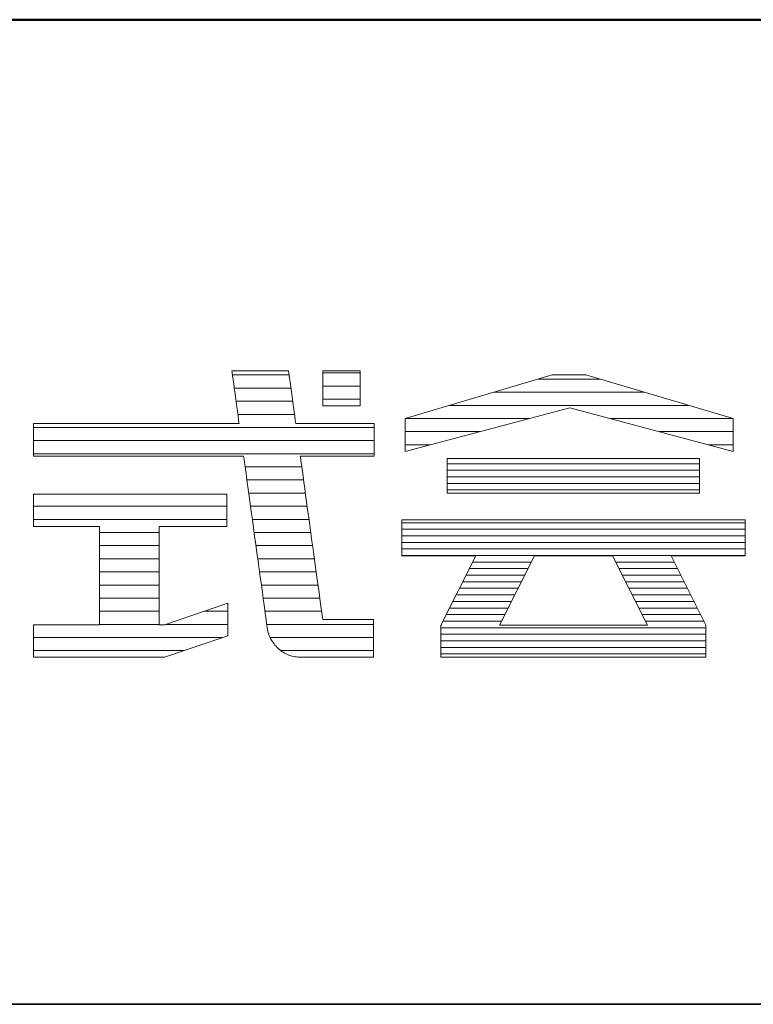
# Model space of a CAD drawing. Units: millimetres. Extents: x -800 to 838, y -554 to 554.
# Drawn here: x 698 to 742, y 494 to 554 of the extents above; entities that cross this region are included whole.
import ezdxf

# ---------------------------------------------------------------- set-up
doc = ezdxf.new("R2010")
doc.units = ezdxf.units.MM
doc.header["$LTSCALE"] = 5
doc.layers.add('7ユーザー', color=7, linetype='Continuous')
doc.layers.add('zumenwaku', color=7, linetype='Continuous')

# ---------------------------------------------------------------- blocks, each defined once
blk = doc.blocks.new('block 3_1-6_')
at = {"layer": '7ユーザー', "color": 7, "linetype": 'Continuous', "lineweight": 5}
for p, q in [((144.395, -139.224), (136.702, -139.224)), ((136.702, -139.224), (136.702, -140.278)), ((144.395, -139.224), (136.702, -139.224)), ((136.702, -139.224), (136.702, -140.278)), ((144.395, -140.278), (144.395, -139.224)), ((144.395, -140.278), (144.395, -139.224)), ((136.702, -140.278), (144.395, -140.278)), ((136.702, -140.278), (144.395, -140.278)), ((145.78, -141.085), (135.316, -141.085)), ((135.316, -141.085), (135.316, -142.185)), ((145.78, -141.085), (135.316, -141.085)), ((135.316, -141.085), (135.316, -142.185)), ((145.78, -142.185), (145.78, -141.085)), ((145.78, -142.185), (145.78, -141.085)), ((135.316, -142.185), (137.569, -142.185)), ((135.316, -142.185), (137.569, -142.185)), ((137.569, -142.185), (136.508, -144.295)), ((137.569, -142.185), (136.508, -144.295)), ((138.294, -144.298), (139.356, -142.185)), ((138.294, -144.298), (139.356, -142.185)), ((139.356, -142.185), (141.74, -142.185)), ((139.356, -142.185), (141.74, -142.185)), ((141.74, -142.185), (142.802, -144.298)), ((141.74, -142.185), (142.802, -144.298)), ((144.589, -144.295), (143.528, -142.185)), ((143.528, -142.185), (145.78, -142.185)), ((144.589, -144.295), (143.528, -142.185)), ((143.528, -142.185), (145.78, -142.185)), ((136.508, -144.295), (136.521, -144.298)), ((136.508, -144.295), (136.521, -144.298)), ((136.521, -144.298), (136.508, -144.298)), ((136.508, -144.298), (136.508, -145.275)), ((136.521, -144.298), (136.508, -144.298)), ((136.508, -144.298), (136.508, -145.275)), ((142.802, -144.298), (138.294, -144.298)), ((142.802, -144.298), (138.294, -144.298)), ((144.575, -144.298), (144.589, -144.295)), ((144.575, -144.298), (144.589, -144.295)), ((144.589, -144.298), (144.575, -144.298)), ((144.589, -144.298), (144.575, -144.298)), ((144.589, -145.275), (144.589, -144.298)), ((144.589, -145.275), (144.589, -144.298)), ((136.508, -145.275), (139.837, -145.275)), ((136.508, -145.275), (139.837, -145.275)), ((139.837, -145.275), (141.26, -145.275)), ((139.837, -145.275), (141.26, -145.275)), ((141.26, -145.275), (144.589, -145.275)), ((141.26, -145.275), (144.589, -145.275))]:
    blk.add_line(p, q, dxfattribs=at)
at = {"layer": '7ユーザー', "color": 7, "linetype": 'Continuous', "lineweight": 20}
for p, q in [((144.395, -139.378), (136.702, -139.378)), ((144.395, -139.578), (136.702, -139.578)), ((144.395, -139.778), (136.702, -139.778)), ((144.395, -139.978), (136.702, -139.978)), ((144.395, -140.178), (136.702, -140.178)), ((145.78, -141.175), (135.316, -141.175)), ((145.78, -141.375), (135.316, -141.375)), ((145.78, -141.575), (135.316, -141.575)), ((145.78, -141.775), (135.316, -141.775)), ((145.78, -141.975), (135.316, -141.975)), ((145.78, -142.175), (135.316, -142.175)), ((139.26, -142.375), (137.473, -142.375)), ((143.623, -142.375), (141.836, -142.375)), ((139.059, -142.775), (137.272, -142.775)), ((139.16, -142.575), (137.372, -142.575)), ((143.724, -142.575), (141.936, -142.575)), ((143.824, -142.775), (142.037, -142.775)), ((138.959, -142.975), (137.171, -142.975)), ((143.925, -142.975), (142.137, -142.975)), ((138.758, -143.375), (136.97, -143.375)), ((138.858, -143.175), (137.071, -143.175)), ((144.026, -143.175), (142.238, -143.175)), ((144.126, -143.375), (142.338, -143.375)), ((138.657, -143.575), (136.87, -143.575)), ((144.227, -143.575), (142.439, -143.575)), ((138.456, -143.975), (136.668, -143.975)), ((138.557, -143.775), (136.769, -143.775)), ((144.327, -143.775), (142.539, -143.775)), ((144.428, -143.975), (142.64, -143.975)), ((138.356, -144.175), (136.568, -144.175)), ((144.529, -144.175), (142.74, -144.175)), ((144.589, -144.375), (136.508, -144.375)), ((144.589, -144.575), (136.508, -144.575)), ((144.589, -144.775), (136.508, -144.775)), ((144.589, -144.975), (136.508, -144.975)), ((144.589, -145.175), (136.508, -145.175))]:
    blk.add_line(p, q, dxfattribs=at)
blk = doc.blocks.new('1_1-6_')
at = {"layer": '7ユーザー', "color": 7, "linetype": 'Continuous', "lineweight": 5}
for p, q in [((48.563, -5.348), (48.561, -5.348)), ((48.561, -5.348), (48.561, -5.351)), ((48.563, -5.348), (48.561, -5.348)), ((48.561, -5.348), (48.561, -5.351)), ((48.561, -5.351), (48.563, -5.359)), ((48.561, -5.351), (48.563, -5.359)), ((48.57, -5.348), (48.563, -5.348)), ((48.57, -5.348), (48.563, -5.348)), ((48.563, -5.359), (48.564, -5.371)), ((48.563, -5.359), (48.564, -5.371)), ((48.564, -5.371), (48.566, -5.387)), ((48.564, -5.371), (48.566, -5.387)), ((48.566, -5.387), (48.569, -5.408)), ((48.566, -5.387), (48.569, -5.408)), ((48.582, -5.348), (48.57, -5.348)), ((48.582, -5.348), (48.57, -5.348)), ((48.599, -5.348), (48.582, -5.348)), ((48.599, -5.348), (48.582, -5.348)), ((48.62, -5.348), (48.599, -5.348)), ((48.62, -5.348), (48.599, -5.348)), ((48.644, -5.348), (48.62, -5.348)), ((48.644, -5.348), (48.62, -5.348)), ((48.672, -5.348), (48.644, -5.348)), ((48.672, -5.348), (48.644, -5.348)), ((48.703, -5.348), (48.672, -5.348)), ((48.703, -5.348), (48.672, -5.348)), ((48.737, -5.348), (48.703, -5.348)), ((48.737, -5.348), (48.703, -5.348)), ((48.772, -5.348), (48.737, -5.348)), ((48.772, -5.348), (48.737, -5.348)), ((48.81, -5.348), (48.772, -5.348)), ((48.81, -5.348), (48.772, -5.348)), ((48.85, -5.348), (48.81, -5.348)), ((48.85, -5.348), (48.81, -5.348)), ((48.891, -5.348), (48.85, -5.348)), ((48.891, -5.348), (48.85, -5.348)), ((48.932, -5.348), (48.891, -5.348)), ((48.932, -5.348), (48.891, -5.348)), ((48.974, -5.348), (48.932, -5.348)), ((48.974, -5.348), (48.932, -5.348)), ((49.017, -5.348), (48.974, -5.348)), ((49.017, -5.348), (48.974, -5.348)), ((49.059, -5.348), (49.017, -5.348)), ((49.059, -5.348), (49.017, -5.348)), ((49.1, -5.348), (49.059, -5.348)), ((49.1, -5.348), (49.059, -5.348)), ((49.141, -5.348), (49.1, -5.348)), ((49.141, -5.348), (49.1, -5.348)), ((49.18, -5.348), (49.141, -5.348)), ((49.18, -5.348), (49.141, -5.348)), ((49.218, -5.348), (49.18, -5.348)), ((49.218, -5.348), (49.18, -5.348)), ((49.253, -5.348), (49.218, -5.348)), ((49.253, -5.348), (49.218, -5.348)), ((49.287, -5.348), (49.253, -5.348)), ((49.287, -5.348), (49.253, -5.348)), ((49.317, -5.348), (49.287, -5.348)), ((49.317, -5.348), (49.287, -5.348)), ((49.345, -5.348), (49.317, -5.348)), ((49.345, -5.348), (49.317, -5.348)), ((49.369, -5.348), (49.345, -5.348)), ((49.369, -5.348), (49.345, -5.348)), ((49.389, -5.348), (49.369, -5.348)), ((49.389, -5.348), (49.369, -5.348)), ((49.405, -5.348), (49.389, -5.348)), ((49.405, -5.348), (49.389, -5.348)), ((49.417, -5.348), (49.405, -5.348)), ((49.417, -5.348), (49.405, -5.348)), ((49.423, -5.348), (49.417, -5.348)), ((49.423, -5.348), (49.417, -5.348)), ((49.425, -5.348), (49.423, -5.348)), ((49.425, -5.348), (49.423, -5.348)), ((49.425, -5.352), (49.425, -5.348)), ((49.425, -5.352), (49.425, -5.348)), ((49.426, -5.36), (49.425, -5.352)), ((49.426, -5.36), (49.425, -5.352)), ((49.428, -5.373), (49.426, -5.36)), ((49.428, -5.373), (49.426, -5.36)), ((49.43, -5.39), (49.428, -5.373)), ((49.43, -5.39), (49.428, -5.373)), ((49.433, -5.41), (49.43, -5.39)), ((49.433, -5.41), (49.43, -5.39)), ((49.95, -5.882), (49.95, -5.348)), ((49.95, -5.348), (50.515, -5.348)), ((49.95, -5.882), (49.95, -5.348)), ((49.95, -5.348), (50.515, -5.348)), ((50.515, -5.348), (50.515, -5.882)), ((50.515, -5.348), (50.515, -5.882)), ((48.569, -5.408), (48.573, -5.431)), ((48.569, -5.408), (48.573, -5.431)), ((48.573, -5.431), (48.576, -5.458)), ((48.573, -5.431), (48.576, -5.458)), ((48.576, -5.458), (48.58, -5.487)), ((48.576, -5.458), (48.58, -5.487)), ((48.58, -5.487), (48.585, -5.519)), ((48.58, -5.487), (48.585, -5.519)), ((48.585, -5.519), (48.589, -5.553)), ((48.585, -5.519), (48.589, -5.553)), ((49.437, -5.434), (49.433, -5.41)), ((49.437, -5.434), (49.433, -5.41)), ((49.44, -5.461), (49.437, -5.434)), ((49.44, -5.461), (49.437, -5.434)), ((49.444, -5.491), (49.44, -5.461)), ((49.444, -5.491), (49.44, -5.461)), ((49.449, -5.523), (49.444, -5.491)), ((49.449, -5.523), (49.444, -5.491)), ((49.454, -5.557), (49.449, -5.523)), ((49.454, -5.557), (49.449, -5.523)), ((53.446, -5.412), (51.202, -6.077)), ((53.446, -5.412), (51.202, -6.077)), ((53.959, -5.412), (53.446, -5.412)), ((53.959, -5.412), (53.446, -5.412)), ((56.203, -6.077), (53.959, -5.412)), ((56.203, -6.077), (53.959, -5.412)), ((48.589, -5.553), (48.594, -5.589)), ((48.589, -5.553), (48.594, -5.589)), ((48.594, -5.589), (48.599, -5.626)), ((48.594, -5.589), (48.599, -5.626)), ((48.599, -5.626), (48.605, -5.664)), ((48.599, -5.626), (48.605, -5.664)), ((48.605, -5.664), (48.61, -5.703)), ((48.605, -5.664), (48.61, -5.703)), ((49.459, -5.593), (49.454, -5.557)), ((49.459, -5.593), (49.454, -5.557)), ((49.464, -5.63), (49.459, -5.593)), ((49.464, -5.63), (49.459, -5.593)), ((49.469, -5.669), (49.464, -5.63)), ((49.469, -5.669), (49.464, -5.63)), ((49.474, -5.708), (49.469, -5.669)), ((49.474, -5.708), (49.469, -5.669)), ((48.61, -5.703), (48.615, -5.742)), ((48.61, -5.703), (48.615, -5.742)), ((48.615, -5.742), (48.621, -5.781)), ((48.615, -5.742), (48.621, -5.781)), ((48.621, -5.781), (48.626, -5.82)), ((48.621, -5.781), (48.626, -5.82)), ((48.626, -5.82), (48.631, -5.859)), ((48.626, -5.82), (48.631, -5.859)), ((49.48, -5.747), (49.474, -5.708)), ((49.48, -5.747), (49.474, -5.708)), ((49.485, -5.786), (49.48, -5.747)), ((49.485, -5.786), (49.48, -5.747)), ((49.491, -5.825), (49.485, -5.786)), ((49.491, -5.825), (49.485, -5.786)), ((49.496, -5.864), (49.491, -5.825)), ((49.496, -5.864), (49.491, -5.825)), ((48.631, -5.859), (48.637, -5.896)), ((48.631, -5.859), (48.637, -5.896)), ((48.637, -5.896), (48.642, -5.932)), ((48.637, -5.896), (48.642, -5.932)), ((48.642, -5.932), (48.646, -5.967)), ((48.642, -5.932), (48.646, -5.967)), ((48.646, -5.967), (48.651, -6)), ((48.646, -5.967), (48.651, -6)), ((48.651, -6), (48.655, -6.03)), ((48.651, -6), (48.655, -6.03)), ((49.501, -5.901), (49.496, -5.864)), ((49.501, -5.901), (49.496, -5.864)), ((49.506, -5.937), (49.501, -5.901)), ((49.506, -5.937), (49.501, -5.901)), ((49.511, -5.971), (49.506, -5.937)), ((49.511, -5.971), (49.506, -5.937)), ((49.515, -6.004), (49.511, -5.971)), ((49.515, -6.004), (49.511, -5.971)), ((50.515, -5.882), (49.95, -5.882)), ((50.515, -5.882), (49.95, -5.882)), ((51.202, -6.576), (53.716, -5.911)), ((51.202, -6.576), (53.716, -5.911)), ((53.716, -5.911), (56.203, -6.576)), ((53.716, -5.911), (53.716, -5.911)), ((53.716, -5.911), (56.203, -6.576)), ((48.655, -6.03), (48.659, -6.058)), ((48.655, -6.03), (48.659, -6.058)), ((48.659, -6.058), (48.662, -6.083)), ((48.659, -6.058), (48.662, -6.083)), ((48.662, -6.083), (48.665, -6.104)), ((48.662, -6.083), (48.665, -6.104)), ((48.665, -6.104), (48.668, -6.122)), ((48.665, -6.104), (48.668, -6.122)), ((48.668, -6.122), (48.67, -6.136)), ((48.668, -6.122), (48.67, -6.136)), ((48.67, -6.136), (48.671, -6.145)), ((48.67, -6.136), (48.671, -6.145)), ((48.671, -6.145), (48.672, -6.15)), ((48.671, -6.145), (48.672, -6.15)), ((49.519, -6.034), (49.515, -6.004)), ((49.519, -6.034), (49.515, -6.004)), ((49.523, -6.061), (49.519, -6.034)), ((49.523, -6.061), (49.519, -6.034)), ((49.526, -6.085), (49.523, -6.061)), ((49.526, -6.085), (49.523, -6.061)), ((49.529, -6.107), (49.526, -6.085)), ((49.529, -6.107), (49.526, -6.085)), ((49.532, -6.124), (49.529, -6.107)), ((49.532, -6.124), (49.529, -6.107)), ((49.534, -6.137), (49.532, -6.124)), ((49.534, -6.137), (49.532, -6.124)), ((49.535, -6.146), (49.534, -6.137)), ((49.535, -6.146), (49.534, -6.137)), ((49.535, -6.151), (49.535, -6.146)), ((49.535, -6.151), (49.535, -6.146)), ((51.202, -6.077), (51.202, -6.576)), ((51.202, -6.077), (51.202, -6.576)), ((56.203, -6.576), (56.203, -6.077)), ((56.203, -6.576), (56.203, -6.077)), ((45.551, -6.151), (45.539, -6.151)), ((45.539, -6.151), (45.539, -6.152)), ((45.551, -6.151), (45.539, -6.151)), ((45.539, -6.151), (45.539, -6.152)), ((45.539, -6.152), (45.539, -6.156)), ((45.539, -6.152), (45.539, -6.156)), ((45.539, -6.156), (45.539, -6.163)), ((45.539, -6.156), (45.539, -6.163)), ((45.539, -6.163), (45.539, -6.173)), ((45.539, -6.163), (45.539, -6.173)), ((45.539, -6.173), (45.539, -6.185)), ((45.539, -6.173), (45.539, -6.185)), ((45.539, -6.185), (45.539, -6.199)), ((45.539, -6.185), (45.539, -6.199)), ((45.539, -6.199), (45.539, -6.215)), ((45.539, -6.199), (45.539, -6.215)), ((45.539, -6.215), (45.539, -6.233)), ((45.539, -6.215), (45.539, -6.233)), ((45.539, -6.233), (45.539, -6.252)), ((45.539, -6.233), (45.539, -6.252)), ((45.539, -6.252), (45.539, -6.272)), ((45.539, -6.252), (45.539, -6.272)), ((45.539, -6.272), (45.539, -6.294)), ((45.539, -6.272), (45.539, -6.294)), ((45.539, -6.294), (45.539, -6.317)), ((45.539, -6.294), (45.539, -6.317)), ((45.582, -6.151), (45.551, -6.151)), ((45.582, -6.151), (45.551, -6.151)), ((45.63, -6.151), (45.582, -6.151)), ((45.63, -6.151), (45.582, -6.151)), ((45.694, -6.151), (45.63, -6.151)), ((45.694, -6.151), (45.63, -6.151)), ((45.773, -6.151), (45.694, -6.151)), ((45.773, -6.151), (45.694, -6.151)), ((45.865, -6.151), (45.773, -6.151)), ((45.865, -6.151), (45.773, -6.151)), ((45.969, -6.151), (45.865, -6.151)), ((45.969, -6.151), (45.865, -6.151)), ((46.083, -6.151), (45.969, -6.151)), ((46.083, -6.151), (45.969, -6.151)), ((46.208, -6.151), (46.083, -6.151)), ((46.208, -6.151), (46.083, -6.151)), ((46.34, -6.151), (46.208, -6.151)), ((46.34, -6.151), (46.208, -6.151)), ((46.479, -6.151), (46.34, -6.151)), ((46.479, -6.151), (46.34, -6.151)), ((46.623, -6.151), (46.479, -6.151)), ((46.623, -6.151), (46.479, -6.151)), ((46.772, -6.151), (46.623, -6.151)), ((46.772, -6.151), (46.623, -6.151)), ((46.923, -6.151), (46.772, -6.151)), ((46.923, -6.151), (46.772, -6.151)), ((47.077, -6.151), (46.923, -6.151)), ((47.077, -6.151), (46.923, -6.151)), ((47.23, -6.151), (47.077, -6.151)), ((47.23, -6.151), (47.077, -6.151)), ((47.382, -6.151), (47.23, -6.151)), ((47.382, -6.151), (47.23, -6.151)), ((47.532, -6.151), (47.382, -6.151)), ((47.532, -6.151), (47.382, -6.151)), ((47.678, -6.151), (47.532, -6.151)), ((47.678, -6.151), (47.532, -6.151)), ((47.819, -6.151), (47.678, -6.151)), ((47.819, -6.151), (47.678, -6.151)), ((47.954, -6.151), (47.819, -6.151)), ((47.954, -6.151), (47.819, -6.151)), ((48.082, -6.151), (47.954, -6.151)), ((48.082, -6.151), (47.954, -6.151)), ((48.2, -6.151), (48.082, -6.151)), ((48.2, -6.151), (48.082, -6.151)), ((48.308, -6.151), (48.2, -6.151)), ((48.308, -6.151), (48.2, -6.151)), ((48.405, -6.151), (48.308, -6.151)), ((48.405, -6.151), (48.308, -6.151)), ((48.489, -6.151), (48.405, -6.151)), ((48.489, -6.151), (48.405, -6.151)), ((48.558, -6.151), (48.489, -6.151)), ((48.558, -6.151), (48.489, -6.151)), ((48.613, -6.151), (48.558, -6.151)), ((48.613, -6.151), (48.558, -6.151)), ((48.65, -6.151), (48.613, -6.151)), ((48.65, -6.151), (48.613, -6.151)), ((48.669, -6.151), (48.65, -6.151)), ((48.669, -6.151), (48.65, -6.151)), ((48.672, -6.15), (48.669, -6.151)), ((48.672, -6.15), (48.669, -6.151)), ((49.537, -6.151), (49.535, -6.151)), ((49.537, -6.151), (49.535, -6.151)), ((49.545, -6.151), (49.537, -6.151)), ((49.545, -6.151), (49.537, -6.151)), ((49.56, -6.151), (49.545, -6.151)), ((49.56, -6.151), (49.545, -6.151)), ((49.582, -6.151), (49.56, -6.151)), ((49.582, -6.151), (49.56, -6.151)), ((49.609, -6.151), (49.582, -6.151)), ((49.609, -6.151), (49.582, -6.151)), ((49.642, -6.151), (49.609, -6.151)), ((49.642, -6.151), (49.609, -6.151)), ((49.679, -6.151), (49.642, -6.151)), ((49.679, -6.151), (49.642, -6.151)), ((49.721, -6.151), (49.679, -6.151)), ((49.721, -6.151), (49.679, -6.151)), ((49.767, -6.151), (49.721, -6.151)), ((49.767, -6.151), (49.721, -6.151)), ((49.816, -6.151), (49.767, -6.151)), ((49.816, -6.151), (49.767, -6.151)), ((49.868, -6.151), (49.816, -6.151)), ((49.868, -6.151), (49.816, -6.151)), ((49.922, -6.151), (49.868, -6.151)), ((49.922, -6.151), (49.868, -6.151)), ((49.978, -6.151), (49.922, -6.151)), ((49.978, -6.151), (49.922, -6.151)), ((50.036, -6.151), (49.978, -6.151)), ((50.036, -6.151), (49.978, -6.151)), ((50.094, -6.151), (50.036, -6.151)), ((50.094, -6.151), (50.036, -6.151)), ((50.153, -6.151), (50.094, -6.151)), ((50.153, -6.151), (50.094, -6.151)), ((50.211, -6.151), (50.153, -6.151)), ((50.211, -6.151), (50.153, -6.151)), ((50.269, -6.151), (50.211, -6.151)), ((50.269, -6.151), (50.211, -6.151)), ((50.325, -6.151), (50.269, -6.151)), ((50.325, -6.151), (50.269, -6.151)), ((50.38, -6.151), (50.325, -6.151)), ((50.38, -6.151), (50.325, -6.151)), ((50.433, -6.151), (50.38, -6.151)), ((50.433, -6.151), (50.38, -6.151)), ((50.483, -6.151), (50.433, -6.151)), ((50.483, -6.151), (50.433, -6.151)), ((50.53, -6.151), (50.483, -6.151)), ((50.53, -6.151), (50.483, -6.151)), ((50.574, -6.151), (50.53, -6.151)), ((50.574, -6.151), (50.53, -6.151)), ((50.613, -6.151), (50.574, -6.151)), ((50.613, -6.151), (50.574, -6.151)), ((50.648, -6.151), (50.613, -6.151)), ((50.648, -6.151), (50.613, -6.151)), ((50.677, -6.151), (50.648, -6.151)), ((50.677, -6.151), (50.648, -6.151)), ((50.701, -6.151), (50.677, -6.151)), ((50.701, -6.151), (50.677, -6.151)), ((50.718, -6.151), (50.701, -6.151)), ((50.718, -6.151), (50.701, -6.151)), ((50.729, -6.151), (50.718, -6.151)), ((50.729, -6.151), (50.718, -6.151)), ((50.733, -6.151), (50.729, -6.151)), ((50.733, -6.151), (50.729, -6.151)), ((50.733, -6.153), (50.733, -6.151)), ((50.733, -6.153), (50.733, -6.151)), ((50.733, -6.157), (50.733, -6.153)), ((50.733, -6.157), (50.733, -6.153)), ((50.733, -6.164), (50.733, -6.157)), ((50.733, -6.164), (50.733, -6.157)), ((50.733, -6.174), (50.733, -6.164)), ((50.733, -6.174), (50.733, -6.164)), ((50.733, -6.186), (50.733, -6.174)), ((50.733, -6.186), (50.733, -6.174)), ((50.733, -6.201), (50.733, -6.186)), ((50.733, -6.201), (50.733, -6.186)), ((50.733, -6.217), (50.733, -6.201)), ((50.733, -6.217), (50.733, -6.201)), ((50.733, -6.235), (50.733, -6.217)), ((50.733, -6.235), (50.733, -6.217)), ((50.733, -6.254), (50.733, -6.235)), ((50.733, -6.254), (50.733, -6.235)), ((50.733, -6.275), (50.733, -6.254)), ((50.733, -6.275), (50.733, -6.254)), ((50.733, -6.297), (50.733, -6.275)), ((50.733, -6.297), (50.733, -6.275)), ((50.733, -6.32), (50.733, -6.297)), ((50.733, -6.32), (50.733, -6.297)), ((45.539, -6.317), (45.539, -6.34)), ((45.539, -6.317), (45.539, -6.34)), ((45.539, -6.34), (45.539, -6.364)), ((45.539, -6.34), (45.539, -6.364)), ((45.539, -6.364), (45.539, -6.388)), ((45.539, -6.364), (45.539, -6.388)), ((45.539, -6.388), (45.539, -6.413)), ((45.539, -6.388), (45.539, -6.413)), ((45.539, -6.413), (45.539, -6.437)), ((45.539, -6.413), (45.539, -6.437)), ((45.539, -6.437), (45.539, -6.46)), ((45.539, -6.437), (45.539, -6.46)), ((50.733, -6.343), (50.733, -6.32)), ((50.733, -6.343), (50.733, -6.32)), ((50.733, -6.367), (50.733, -6.343)), ((50.733, -6.367), (50.733, -6.343)), ((50.733, -6.391), (50.733, -6.367)), ((50.733, -6.391), (50.733, -6.367)), ((50.733, -6.416), (50.733, -6.391)), ((50.733, -6.416), (50.733, -6.391)), ((50.733, -6.44), (50.733, -6.416)), ((50.733, -6.44), (50.733, -6.416)), ((50.733, -6.463), (50.733, -6.44)), ((50.733, -6.463), (50.733, -6.44)), ((45.539, -6.46), (45.539, -6.484)), ((45.539, -6.46), (45.539, -6.484)), ((45.539, -6.484), (45.539, -6.506)), ((45.539, -6.484), (45.539, -6.506)), ((45.539, -6.506), (45.539, -6.528)), ((45.539, -6.506), (45.539, -6.528)), ((45.539, -6.528), (45.539, -6.548)), ((45.539, -6.528), (45.539, -6.548)), ((45.539, -6.548), (45.539, -6.568)), ((45.539, -6.548), (45.539, -6.568)), ((45.539, -6.568), (45.539, -6.585)), ((45.539, -6.568), (45.539, -6.585)), ((45.539, -6.585), (45.539, -6.601)), ((45.539, -6.585), (45.539, -6.601)), ((50.733, -6.487), (50.733, -6.463)), ((50.733, -6.487), (50.733, -6.463)), ((50.733, -6.509), (50.733, -6.487)), ((50.733, -6.509), (50.733, -6.487)), ((50.733, -6.531), (50.733, -6.509)), ((50.733, -6.531), (50.733, -6.509)), ((50.733, -6.551), (50.733, -6.531)), ((50.733, -6.551), (50.733, -6.531)), ((50.733, -6.57), (50.733, -6.551)), ((50.733, -6.57), (50.733, -6.551)), ((50.733, -6.587), (50.733, -6.57)), ((50.733, -6.587), (50.733, -6.57)), ((50.733, -6.603), (50.733, -6.587)), ((50.733, -6.603), (50.733, -6.587)), ((45.539, -6.601), (45.539, -6.615)), ((45.539, -6.601), (45.539, -6.615)), ((45.539, -6.615), (45.539, -6.626)), ((45.539, -6.615), (45.539, -6.626)), ((45.539, -6.626), (45.539, -6.635)), ((45.539, -6.626), (45.539, -6.635)), ((45.539, -6.635), (45.539, -6.642)), ((45.539, -6.635), (45.539, -6.642)), ((45.539, -6.642), (45.539, -6.646)), ((45.539, -6.642), (45.539, -6.646)), ((45.539, -6.646), (45.54, -6.647)), ((45.539, -6.646), (45.54, -6.647)), ((45.54, -6.647), (45.554, -6.647)), ((45.54, -6.647), (45.554, -6.647)), ((45.554, -6.647), (45.588, -6.647)), ((45.554, -6.647), (45.588, -6.647)), ((45.588, -6.647), (45.639, -6.647)), ((45.588, -6.647), (45.639, -6.647)), ((45.639, -6.647), (45.707, -6.647)), ((45.639, -6.647), (45.707, -6.647)), ((45.707, -6.647), (45.789, -6.647)), ((45.707, -6.647), (45.789, -6.647)), ((45.789, -6.647), (45.884, -6.647)), ((45.789, -6.647), (45.884, -6.647)), ((45.884, -6.647), (45.992, -6.647)), ((45.884, -6.647), (45.992, -6.647)), ((45.992, -6.647), (46.111, -6.647)), ((45.992, -6.647), (46.111, -6.647)), ((46.111, -6.647), (46.239, -6.647)), ((46.111, -6.647), (46.239, -6.647)), ((46.239, -6.647), (46.375, -6.647)), ((46.239, -6.647), (46.375, -6.647)), ((46.375, -6.647), (46.517, -6.647)), ((46.375, -6.647), (46.517, -6.647)), ((46.517, -6.647), (46.666, -6.647)), ((46.517, -6.647), (46.666, -6.647)), ((46.666, -6.647), (46.818, -6.647)), ((46.666, -6.647), (46.818, -6.647)), ((46.818, -6.647), (46.973, -6.647)), ((46.818, -6.647), (46.973, -6.647)), ((46.973, -6.647), (47.13, -6.647)), ((46.973, -6.647), (47.13, -6.647)), ((47.13, -6.647), (47.286, -6.647)), ((47.13, -6.647), (47.286, -6.647)), ((47.286, -6.647), (47.442, -6.647)), ((47.286, -6.647), (47.442, -6.647)), ((47.442, -6.647), (47.594, -6.647)), ((47.442, -6.647), (47.594, -6.647)), ((47.594, -6.647), (47.743, -6.647)), ((47.594, -6.647), (47.743, -6.647)), ((47.743, -6.647), (47.887, -6.647)), ((47.743, -6.647), (47.887, -6.647)), ((47.887, -6.647), (48.024, -6.647)), ((47.887, -6.647), (48.024, -6.647)), ((48.024, -6.647), (48.153, -6.647)), ((48.024, -6.647), (48.153, -6.647)), ((48.153, -6.647), (48.273, -6.647)), ((48.153, -6.647), (48.273, -6.647)), ((48.273, -6.647), (48.382, -6.647)), ((48.273, -6.647), (48.382, -6.647)), ((48.382, -6.647), (48.479, -6.647)), ((48.382, -6.647), (48.479, -6.647)), ((48.479, -6.647), (48.563, -6.647)), ((48.479, -6.647), (48.563, -6.647)), ((48.563, -6.647), (48.632, -6.647)), ((48.563, -6.647), (48.632, -6.647)), ((48.632, -6.647), (48.685, -6.647)), ((48.632, -6.647), (48.685, -6.647)), ((48.685, -6.647), (48.721, -6.647)), ((48.685, -6.647), (48.721, -6.647)), ((48.721, -6.647), (48.739, -6.647)), ((48.721, -6.647), (48.739, -6.647)), ((48.739, -6.647), (48.741, -6.65)), ((48.739, -6.647), (48.741, -6.65)), ((48.741, -6.65), (48.743, -6.668)), ((48.741, -6.65), (48.743, -6.668)), ((48.743, -6.668), (48.748, -6.701)), ((48.743, -6.668), (48.748, -6.701)), ((48.748, -6.701), (48.754, -6.748)), ((48.748, -6.701), (48.754, -6.748)), ((48.754, -6.748), (48.762, -6.808)), ((48.754, -6.748), (48.762, -6.808)), ((49.604, -6.651), (49.604, -6.647)), ((49.604, -6.647), (49.609, -6.647)), ((49.604, -6.651), (49.604, -6.647)), ((49.604, -6.647), (49.609, -6.647)), ((49.607, -6.67), (49.604, -6.651)), ((49.607, -6.67), (49.604, -6.651)), ((49.612, -6.703), (49.607, -6.67)), ((49.612, -6.703), (49.607, -6.67)), ((49.609, -6.647), (49.621, -6.647)), ((49.609, -6.647), (49.621, -6.647)), ((49.618, -6.75), (49.612, -6.703)), ((49.618, -6.75), (49.612, -6.703)), ((49.626, -6.808), (49.618, -6.75)), ((49.626, -6.808), (49.618, -6.75)), ((49.621, -6.647), (49.639, -6.647)), ((49.621, -6.647), (49.639, -6.647)), ((49.639, -6.647), (49.663, -6.647)), ((49.639, -6.647), (49.663, -6.647)), ((49.663, -6.647), (49.692, -6.647)), ((49.663, -6.647), (49.692, -6.647)), ((49.692, -6.647), (49.726, -6.647)), ((49.692, -6.647), (49.726, -6.647)), ((49.726, -6.647), (49.764, -6.647)), ((49.726, -6.647), (49.764, -6.647)), ((49.764, -6.647), (49.805, -6.647)), ((49.764, -6.647), (49.805, -6.647)), ((49.805, -6.647), (49.851, -6.647)), ((49.805, -6.647), (49.851, -6.647)), ((49.851, -6.647), (49.899, -6.647)), ((49.851, -6.647), (49.899, -6.647)), ((49.899, -6.647), (49.949, -6.647)), ((49.899, -6.647), (49.949, -6.647)), ((49.949, -6.647), (50.001, -6.647)), ((49.949, -6.647), (50.001, -6.647)), ((50.001, -6.647), (50.055, -6.647)), ((50.001, -6.647), (50.055, -6.647)), ((50.055, -6.647), (50.11, -6.647)), ((50.055, -6.647), (50.11, -6.647)), ((50.11, -6.647), (50.165, -6.647)), ((50.11, -6.647), (50.165, -6.647)), ((50.165, -6.647), (50.22, -6.647)), ((50.165, -6.647), (50.22, -6.647)), ((50.22, -6.647), (50.275, -6.647)), ((50.22, -6.647), (50.275, -6.647)), ((50.275, -6.647), (50.329, -6.647)), ((50.275, -6.647), (50.329, -6.647)), ((50.329, -6.647), (50.381, -6.647)), ((50.329, -6.647), (50.381, -6.647)), ((50.381, -6.647), (50.432, -6.647)), ((50.381, -6.647), (50.432, -6.647)), ((50.432, -6.647), (50.48, -6.647)), ((50.432, -6.647), (50.48, -6.647)), ((50.48, -6.647), (50.526, -6.647)), ((50.48, -6.647), (50.526, -6.647)), ((50.526, -6.647), (50.568, -6.647)), ((50.526, -6.647), (50.568, -6.647)), ((50.568, -6.647), (50.606, -6.647)), ((50.568, -6.647), (50.606, -6.647)), ((50.606, -6.647), (50.641, -6.647)), ((50.606, -6.647), (50.641, -6.647)), ((50.641, -6.647), (50.67, -6.647)), ((50.641, -6.647), (50.67, -6.647)), ((50.67, -6.647), (50.695, -6.647)), ((50.67, -6.647), (50.695, -6.647)), ((50.695, -6.647), (50.714, -6.647)), ((50.695, -6.647), (50.714, -6.647)), ((50.714, -6.647), (50.726, -6.647)), ((50.714, -6.647), (50.726, -6.647)), ((50.726, -6.647), (50.732, -6.647)), ((50.726, -6.647), (50.732, -6.647)), ((50.732, -6.647), (50.733, -6.646)), ((50.732, -6.647), (50.733, -6.646)), ((50.733, -6.616), (50.733, -6.603)), ((50.733, -6.616), (50.733, -6.603)), ((50.733, -6.628), (50.733, -6.616)), ((50.733, -6.628), (50.733, -6.616)), ((50.733, -6.636), (50.733, -6.628)), ((50.733, -6.636), (50.733, -6.628)), ((50.733, -6.643), (50.733, -6.636)), ((50.733, -6.643), (50.733, -6.636)), ((50.733, -6.646), (50.733, -6.643)), ((50.733, -6.646), (50.733, -6.643)), ((48.762, -6.808), (48.772, -6.879)), ((48.762, -6.808), (48.772, -6.879)), ((48.772, -6.879), (48.783, -6.961)), ((48.772, -6.879), (48.783, -6.961)), ((49.636, -6.877), (49.626, -6.808)), ((49.636, -6.877), (49.626, -6.808)), ((49.646, -6.956), (49.636, -6.877)), ((49.646, -6.956), (49.636, -6.877)), ((48.783, -6.961), (48.796, -7.053)), ((48.783, -6.961), (48.796, -7.053)), ((49.659, -7.044), (49.646, -6.956)), ((49.659, -7.044), (49.646, -6.956)), ((49.672, -7.14), (49.659, -7.044)), ((49.672, -7.14), (49.659, -7.044)), ((48.796, -7.053), (48.81, -7.153)), ((48.796, -7.053), (48.81, -7.153)), ((48.81, -7.153), (48.825, -7.26)), ((48.81, -7.153), (48.825, -7.26)), ((49.686, -7.243), (49.672, -7.14)), ((49.686, -7.243), (49.672, -7.14)), ((48.484, -7.226), (45.539, -7.226)), ((45.539, -7.226), (45.539, -7.719)), ((48.484, -7.226), (45.539, -7.226)), ((45.539, -7.226), (45.539, -7.719)), ((48.484, -7.719), (48.484, -7.226)), ((48.484, -7.719), (48.484, -7.226)), ((48.825, -7.26), (48.84, -7.373)), ((48.825, -7.26), (48.84, -7.373)), ((49.701, -7.352), (49.686, -7.243)), ((49.701, -7.352), (49.686, -7.243)), ((48.84, -7.373), (48.857, -7.492)), ((48.84, -7.373), (48.857, -7.492)), ((48.857, -7.492), (48.874, -7.614)), ((48.857, -7.492), (48.874, -7.614)), ((49.717, -7.465), (49.701, -7.352)), ((49.717, -7.465), (49.701, -7.352)), ((49.733, -7.582), (49.717, -7.465)), ((49.733, -7.582), (49.717, -7.465)), ((48.874, -7.614), (48.891, -7.74)), ((48.874, -7.614), (48.891, -7.74)), ((49.749, -7.702), (49.733, -7.582)), ((49.749, -7.702), (49.733, -7.582)), ((45.539, -7.719), (46.543, -7.719)), ((45.539, -7.719), (46.543, -7.719)), ((46.543, -7.719), (46.543, -9.219)), ((46.543, -7.719), (46.543, -9.219)), ((47.454, -9.219), (47.454, -7.719)), ((47.454, -7.719), (48.484, -7.719)), ((47.454, -9.219), (47.454, -7.719)), ((47.454, -7.719), (48.484, -7.719)), ((48.891, -7.74), (48.908, -7.867)), ((48.891, -7.74), (48.908, -7.867)), ((49.766, -7.823), (49.749, -7.702)), ((49.766, -7.823), (49.749, -7.702)), ((48.908, -7.867), (48.926, -7.995)), ((48.908, -7.867), (48.926, -7.995)), ((49.783, -7.945), (49.766, -7.823)), ((49.783, -7.945), (49.766, -7.823)), ((49.8, -8.067), (49.783, -7.945)), ((49.8, -8.067), (49.783, -7.945)), ((48.926, -7.995), (48.944, -8.123)), ((48.926, -7.995), (48.944, -8.123)), ((49.816, -8.187), (49.8, -8.067)), ((49.816, -8.187), (49.8, -8.067)), ((48.944, -8.123), (48.961, -8.25)), ((48.944, -8.123), (48.961, -8.25)), ((48.961, -8.25), (48.978, -8.373)), ((48.961, -8.25), (48.978, -8.373)), ((49.832, -8.304), (49.816, -8.187)), ((49.832, -8.304), (49.816, -8.187)), ((48.978, -8.373), (48.995, -8.494)), ((48.978, -8.373), (48.995, -8.494)), ((49.848, -8.418), (49.832, -8.304)), ((49.848, -8.418), (49.832, -8.304)), ((48.995, -8.494), (49.011, -8.609)), ((48.995, -8.494), (49.011, -8.609)), ((49.863, -8.527), (49.848, -8.418)), ((49.863, -8.527), (49.848, -8.418)), ((49.877, -8.631), (49.863, -8.527)), ((49.877, -8.631), (49.863, -8.527)), ((49.011, -8.609), (49.026, -8.719)), ((49.011, -8.609), (49.026, -8.719)), ((49.891, -8.728), (49.877, -8.631)), ((49.891, -8.728), (49.877, -8.631)), ((49.026, -8.719), (49.04, -8.822)), ((49.026, -8.719), (49.04, -8.822)), ((49.04, -8.822), (49.053, -8.916)), ((49.04, -8.822), (49.053, -8.916)), ((49.903, -8.817), (49.891, -8.728)), ((49.903, -8.817), (49.891, -8.728)), ((49.914, -8.897), (49.903, -8.817)), ((49.914, -8.897), (49.903, -8.817)), ((48.498, -8.891), (47.533, -9.219)), ((48.498, -8.891), (47.533, -9.219)), ((48.498, -9.384), (48.498, -8.891)), ((48.498, -9.384), (48.498, -8.891)), ((49.053, -8.916), (49.065, -9.002)), ((49.053, -8.916), (49.065, -9.002)), ((49.924, -8.968), (49.914, -8.897)), ((49.924, -8.968), (49.914, -8.897)), ((49.932, -9.028), (49.924, -8.968)), ((49.932, -9.028), (49.924, -8.968)), ((49.065, -9.002), (49.075, -9.077)), ((49.065, -9.002), (49.075, -9.077)), ((49.075, -9.077), (49.084, -9.142)), ((49.075, -9.077), (49.084, -9.142)), ((49.084, -9.142), (49.091, -9.194)), ((49.084, -9.142), (49.091, -9.194)), ((49.939, -9.076), (49.932, -9.028)), ((49.939, -9.076), (49.932, -9.028)), ((49.943, -9.11), (49.939, -9.076)), ((49.943, -9.11), (49.939, -9.076)), ((49.946, -9.131), (49.943, -9.11)), ((49.946, -9.131), (49.943, -9.11)), ((49.947, -9.137), (49.946, -9.131)), ((49.947, -9.137), (49.946, -9.131)), ((49.95, -9.137), (49.947, -9.137)), ((49.95, -9.137), (49.947, -9.137)), ((49.958, -9.137), (49.95, -9.137)), ((49.958, -9.137), (49.95, -9.137)), ((49.97, -9.137), (49.958, -9.137)), ((49.97, -9.137), (49.958, -9.137)), ((49.986, -9.137), (49.97, -9.137)), ((49.986, -9.137), (49.97, -9.137)), ((50.005, -9.137), (49.986, -9.137)), ((50.005, -9.137), (49.986, -9.137)), ((50.028, -9.137), (50.005, -9.137)), ((50.028, -9.137), (50.005, -9.137)), ((50.053, -9.137), (50.028, -9.137)), ((50.053, -9.137), (50.028, -9.137)), ((50.082, -9.137), (50.053, -9.137)), ((50.082, -9.137), (50.053, -9.137)), ((50.112, -9.137), (50.082, -9.137)), ((50.112, -9.137), (50.082, -9.137)), ((50.145, -9.137), (50.112, -9.137)), ((50.145, -9.137), (50.112, -9.137)), ((50.18, -9.137), (50.145, -9.137)), ((50.18, -9.137), (50.145, -9.137)), ((50.215, -9.137), (50.18, -9.137)), ((50.215, -9.137), (50.18, -9.137)), ((50.252, -9.137), (50.215, -9.137)), ((50.252, -9.137), (50.215, -9.137)), ((50.289, -9.137), (50.252, -9.137)), ((50.289, -9.137), (50.252, -9.137)), ((50.327, -9.137), (50.289, -9.137)), ((50.327, -9.137), (50.289, -9.137)), ((50.365, -9.137), (50.327, -9.137)), ((50.365, -9.137), (50.327, -9.137)), ((50.403, -9.137), (50.365, -9.137)), ((50.403, -9.137), (50.365, -9.137)), ((50.44, -9.137), (50.403, -9.137)), ((50.44, -9.137), (50.403, -9.137)), ((50.476, -9.137), (50.44, -9.137)), ((50.476, -9.137), (50.44, -9.137)), ((50.511, -9.137), (50.476, -9.137)), ((50.511, -9.137), (50.476, -9.137)), ((50.544, -9.137), (50.511, -9.137)), ((50.544, -9.137), (50.511, -9.137)), ((50.576, -9.137), (50.544, -9.137)), ((50.576, -9.137), (50.544, -9.137)), ((50.605, -9.137), (50.576, -9.137)), ((50.605, -9.137), (50.576, -9.137)), ((50.632, -9.137), (50.605, -9.137)), ((50.632, -9.137), (50.605, -9.137)), ((50.656, -9.137), (50.632, -9.137)), ((50.656, -9.137), (50.632, -9.137)), ((50.676, -9.137), (50.656, -9.137)), ((50.676, -9.137), (50.656, -9.137)), ((50.694, -9.137), (50.676, -9.137)), ((50.694, -9.137), (50.676, -9.137)), ((50.707, -9.137), (50.694, -9.137)), ((50.707, -9.137), (50.694, -9.137)), ((50.716, -9.137), (50.707, -9.137)), ((50.716, -9.137), (50.707, -9.137)), ((50.721, -9.137), (50.716, -9.137)), ((50.721, -9.137), (50.716, -9.137)), ((50.722, -9.138), (50.721, -9.137)), ((50.722, -9.138), (50.721, -9.137)), ((50.722, -9.141), (50.722, -9.138)), ((50.722, -9.141), (50.722, -9.138)), ((50.722, -9.148), (50.722, -9.141)), ((50.722, -9.148), (50.722, -9.141)), ((50.722, -9.158), (50.722, -9.148)), ((50.722, -9.158), (50.722, -9.148)), ((46.543, -9.219), (45.539, -9.219)), ((45.539, -9.219), (45.539, -9.712)), ((46.543, -9.219), (45.539, -9.219)), ((45.539, -9.219), (45.539, -9.712)), ((47.533, -9.219), (47.454, -9.219)), ((47.533, -9.219), (47.454, -9.219)), ((49.091, -9.194), (49.097, -9.232)), ((49.091, -9.194), (49.097, -9.232)), ((49.097, -9.232), (49.1, -9.256)), ((49.097, -9.232), (49.1, -9.256)), ((49.1, -9.256), (49.101, -9.264)), ((49.1, -9.256), (49.101, -9.264)), ((49.101, -9.264), (49.105, -9.289)), ((49.101, -9.264), (49.105, -9.289)), ((49.105, -9.289), (49.11, -9.313)), ((49.105, -9.289), (49.11, -9.313)), ((50.722, -9.171), (50.722, -9.158)), ((50.722, -9.171), (50.722, -9.158)), ((50.722, -9.186), (50.722, -9.171)), ((50.722, -9.186), (50.722, -9.171)), ((50.722, -9.204), (50.722, -9.186)), ((50.722, -9.204), (50.722, -9.186)), ((50.722, -9.224), (50.722, -9.204)), ((50.722, -9.224), (50.722, -9.204)), ((50.722, -9.246), (50.722, -9.224)), ((50.722, -9.246), (50.722, -9.224)), ((50.722, -9.269), (50.722, -9.246)), ((50.722, -9.269), (50.722, -9.246)), ((50.722, -9.294), (50.722, -9.269)), ((50.722, -9.294), (50.722, -9.269)), ((50.722, -9.32), (50.722, -9.294)), ((50.722, -9.32), (50.722, -9.294)), ((47.533, -9.712), (48.498, -9.384)), ((47.533, -9.712), (48.498, -9.384)), ((49.11, -9.313), (49.117, -9.337)), ((49.11, -9.313), (49.117, -9.337)), ((49.117, -9.337), (49.124, -9.361)), ((49.117, -9.337), (49.124, -9.361)), ((49.124, -9.361), (49.132, -9.384)), ((49.124, -9.361), (49.132, -9.384)), ((49.132, -9.384), (49.142, -9.406)), ((49.132, -9.384), (49.142, -9.406)), ((49.142, -9.406), (49.152, -9.428)), ((49.142, -9.406), (49.152, -9.428)), ((49.152, -9.428), (49.164, -9.45)), ((49.152, -9.428), (49.164, -9.45)), ((49.164, -9.45), (49.176, -9.47)), ((49.164, -9.45), (49.176, -9.47)), ((50.722, -9.346), (50.722, -9.32)), ((50.722, -9.346), (50.722, -9.32)), ((50.722, -9.374), (50.722, -9.346)), ((50.722, -9.374), (50.722, -9.346)), ((50.722, -9.402), (50.722, -9.374)), ((50.722, -9.402), (50.722, -9.374)), ((50.722, -9.43), (50.722, -9.402)), ((50.722, -9.43), (50.722, -9.402)), ((50.722, -9.458), (50.722, -9.43)), ((50.722, -9.458), (50.722, -9.43)), ((49.176, -9.47), (49.19, -9.49)), ((49.176, -9.47), (49.19, -9.49)), ((49.19, -9.49), (49.204, -9.51)), ((49.19, -9.49), (49.204, -9.51)), ((49.204, -9.51), (49.219, -9.528)), ((49.204, -9.51), (49.219, -9.528)), ((49.219, -9.528), (49.235, -9.546)), ((49.219, -9.528), (49.235, -9.546)), ((49.235, -9.546), (49.251, -9.563)), ((49.235, -9.546), (49.251, -9.563)), ((49.251, -9.563), (49.269, -9.58)), ((49.251, -9.563), (49.269, -9.58)), ((49.269, -9.58), (49.287, -9.595)), ((49.269, -9.58), (49.287, -9.595)), ((49.287, -9.595), (49.305, -9.61)), ((49.287, -9.595), (49.305, -9.61)), ((50.722, -9.486), (50.722, -9.458)), ((50.722, -9.486), (50.722, -9.458)), ((50.722, -9.513), (50.722, -9.486)), ((50.722, -9.513), (50.722, -9.486)), ((50.722, -9.54), (50.722, -9.513)), ((50.722, -9.54), (50.722, -9.513)), ((50.722, -9.565), (50.722, -9.54)), ((50.722, -9.565), (50.722, -9.54)), ((50.722, -9.59), (50.722, -9.565)), ((50.722, -9.59), (50.722, -9.565)), ((50.722, -9.612), (50.722, -9.59)), ((50.722, -9.612), (50.722, -9.59)), ((45.539, -9.712), (47.533, -9.712)), ((45.539, -9.712), (47.533, -9.712)), ((49.305, -9.61), (49.325, -9.623)), ((49.305, -9.61), (49.325, -9.623)), ((49.325, -9.623), (49.345, -9.636)), ((49.325, -9.623), (49.345, -9.636)), ((49.345, -9.636), (49.366, -9.648)), ((49.345, -9.636), (49.366, -9.648)), ((49.366, -9.648), (49.387, -9.659)), ((49.366, -9.648), (49.387, -9.659)), ((49.387, -9.659), (49.409, -9.669)), ((49.387, -9.659), (49.409, -9.669)), ((49.409, -9.669), (49.431, -9.679)), ((49.409, -9.669), (49.431, -9.679)), ((49.431, -9.679), (49.454, -9.687)), ((49.431, -9.679), (49.454, -9.687)), ((49.454, -9.687), (49.477, -9.694)), ((49.454, -9.687), (49.477, -9.694)), ((49.477, -9.694), (49.501, -9.7)), ((49.477, -9.694), (49.501, -9.7)), ((49.501, -9.7), (49.525, -9.704)), ((49.501, -9.7), (49.525, -9.704)), ((49.525, -9.704), (49.549, -9.708)), ((49.525, -9.704), (49.549, -9.708)), ((49.549, -9.708), (49.574, -9.711)), ((49.549, -9.708), (49.574, -9.711)), ((49.574, -9.711), (49.599, -9.712)), ((49.574, -9.711), (49.599, -9.712)), ((49.599, -9.712), (49.615, -9.712)), ((49.599, -9.712), (49.615, -9.712)), ((49.615, -9.712), (49.618, -9.712)), ((49.615, -9.712), (49.618, -9.712)), ((49.618, -9.712), (49.622, -9.712)), ((49.618, -9.712), (49.622, -9.712)), ((49.622, -9.712), (49.629, -9.712)), ((49.622, -9.712), (49.629, -9.712)), ((49.629, -9.712), (49.638, -9.712)), ((49.629, -9.712), (49.638, -9.712)), ((49.638, -9.712), (49.649, -9.712)), ((49.638, -9.712), (49.649, -9.712)), ((49.649, -9.712), (49.661, -9.712)), ((49.649, -9.712), (49.661, -9.712)), ((49.661, -9.712), (49.675, -9.712)), ((49.661, -9.712), (49.675, -9.712)), ((49.675, -9.712), (49.691, -9.712)), ((49.675, -9.712), (49.691, -9.712)), ((49.691, -9.712), (49.707, -9.712)), ((49.691, -9.712), (49.707, -9.712)), ((49.707, -9.712), (49.725, -9.712)), ((49.707, -9.712), (49.725, -9.712)), ((49.725, -9.712), (49.743, -9.712)), ((49.725, -9.712), (49.743, -9.712)), ((49.743, -9.712), (49.762, -9.712)), ((49.743, -9.712), (49.762, -9.712)), ((49.762, -9.712), (49.782, -9.712)), ((49.762, -9.712), (49.782, -9.712)), ((49.782, -9.712), (49.802, -9.712)), ((49.782, -9.712), (49.802, -9.712)), ((49.802, -9.712), (49.822, -9.712)), ((49.802, -9.712), (49.822, -9.712)), ((49.822, -9.712), (49.842, -9.712)), ((49.822, -9.712), (49.842, -9.712)), ((49.842, -9.712), (49.862, -9.712)), ((49.842, -9.712), (49.862, -9.712)), ((49.862, -9.712), (49.882, -9.712)), ((49.862, -9.712), (49.882, -9.712)), ((49.882, -9.712), (49.901, -9.712)), ((49.882, -9.712), (49.901, -9.712)), ((49.901, -9.712), (49.919, -9.712)), ((49.901, -9.712), (49.919, -9.712)), ((49.919, -9.712), (49.937, -9.712)), ((49.919, -9.712), (49.937, -9.712)), ((49.937, -9.712), (49.953, -9.712)), ((49.937, -9.712), (49.953, -9.712)), ((49.953, -9.712), (49.968, -9.712)), ((49.953, -9.712), (49.968, -9.712)), ((49.968, -9.712), (49.982, -9.712)), ((49.968, -9.712), (49.982, -9.712)), ((49.982, -9.712), (49.994, -9.712)), ((49.982, -9.712), (49.994, -9.712)), ((49.994, -9.712), (50.005, -9.712)), ((49.994, -9.712), (50.005, -9.712)), ((50.005, -9.712), (50.014, -9.712)), ((50.005, -9.712), (50.014, -9.712)), ((50.014, -9.712), (50.02, -9.712)), ((50.014, -9.712), (50.02, -9.712)), ((50.02, -9.712), (50.024, -9.712)), ((50.02, -9.712), (50.024, -9.712)), ((50.024, -9.712), (50.026, -9.712)), ((50.024, -9.712), (50.026, -9.712)), ((50.026, -9.712), (50.028, -9.712)), ((50.026, -9.712), (50.028, -9.712)), ((50.028, -9.712), (50.033, -9.712)), ((50.028, -9.712), (50.033, -9.712)), ((50.033, -9.712), (50.042, -9.712)), ((50.033, -9.712), (50.042, -9.712)), ((50.042, -9.712), (50.055, -9.712)), ((50.042, -9.712), (50.055, -9.712)), ((50.055, -9.712), (50.071, -9.712)), ((50.055, -9.712), (50.071, -9.712)), ((50.071, -9.712), (50.091, -9.712)), ((50.071, -9.712), (50.091, -9.712)), ((50.091, -9.712), (50.113, -9.712)), ((50.091, -9.712), (50.113, -9.712)), ((50.113, -9.712), (50.137, -9.712)), ((50.113, -9.712), (50.137, -9.712)), ((50.137, -9.712), (50.164, -9.712)), ((50.137, -9.712), (50.164, -9.712)), ((50.164, -9.712), (50.193, -9.712)), ((50.164, -9.712), (50.193, -9.712)), ((50.193, -9.712), (50.223, -9.712)), ((50.193, -9.712), (50.223, -9.712)), ((50.223, -9.712), (50.255, -9.712)), ((50.223, -9.712), (50.255, -9.712)), ((50.255, -9.712), (50.288, -9.712)), ((50.255, -9.712), (50.288, -9.712)), ((50.288, -9.712), (50.321, -9.712)), ((50.288, -9.712), (50.321, -9.712)), ((50.321, -9.712), (50.355, -9.712)), ((50.321, -9.712), (50.355, -9.712)), ((50.355, -9.712), (50.389, -9.712)), ((50.355, -9.712), (50.389, -9.712)), ((50.389, -9.712), (50.423, -9.712)), ((50.389, -9.712), (50.423, -9.712)), ((50.423, -9.712), (50.456, -9.712)), ((50.423, -9.712), (50.456, -9.712)), ((50.456, -9.712), (50.489, -9.712)), ((50.456, -9.712), (50.489, -9.712)), ((50.489, -9.712), (50.521, -9.712)), ((50.489, -9.712), (50.521, -9.712)), ((50.521, -9.712), (50.551, -9.712)), ((50.521, -9.712), (50.551, -9.712)), ((50.551, -9.712), (50.58, -9.712)), ((50.551, -9.712), (50.58, -9.712)), ((50.58, -9.712), (50.607, -9.712)), ((50.58, -9.712), (50.607, -9.712)), ((50.607, -9.712), (50.632, -9.712)), ((50.607, -9.712), (50.632, -9.712)), ((50.632, -9.712), (50.655, -9.712)), ((50.632, -9.712), (50.655, -9.712)), ((50.655, -9.712), (50.674, -9.712)), ((50.655, -9.712), (50.674, -9.712)), ((50.674, -9.712), (50.691, -9.712)), ((50.674, -9.712), (50.691, -9.712)), ((50.691, -9.712), (50.704, -9.712)), ((50.691, -9.712), (50.704, -9.712)), ((50.704, -9.712), (50.714, -9.712)), ((50.704, -9.712), (50.714, -9.712)), ((50.714, -9.712), (50.72, -9.712)), ((50.714, -9.712), (50.72, -9.712)), ((50.72, -9.712), (50.722, -9.712)), ((50.72, -9.712), (50.722, -9.712)), ((50.722, -9.633), (50.722, -9.612)), ((50.722, -9.633), (50.722, -9.612)), ((50.722, -9.652), (50.722, -9.633)), ((50.722, -9.652), (50.722, -9.633)), ((50.722, -9.669), (50.722, -9.652)), ((50.722, -9.669), (50.722, -9.652)), ((50.722, -9.684), (50.722, -9.669)), ((50.722, -9.684), (50.722, -9.669)), ((50.722, -9.695), (50.722, -9.684)), ((50.722, -9.695), (50.722, -9.684)), ((50.722, -9.704), (50.722, -9.695)), ((50.722, -9.704), (50.722, -9.695)), ((50.722, -9.71), (50.722, -9.704)), ((50.722, -9.71), (50.722, -9.704)), ((50.722, -9.712), (50.722, -9.71)), ((50.722, -9.712), (50.722, -9.71))]:
    blk.add_line(p, q, dxfattribs=at)
at = {"layer": '7ユーザー', "color": 7, "linetype": 'Continuous', "lineweight": 20}
for p, q in [((50.515, -5.382), (49.95, -5.382)), ((50.515, -5.382), (49.95, -5.382)), ((49.434, -5.412), (48.57, -5.412)), ((54.174, -5.476), (53.231, -5.476)), ((49.461, -5.612), (48.597, -5.612)), ((50.515, -5.582), (49.95, -5.582)), ((54.849, -5.676), (52.556, -5.676)), ((49.489, -5.812), (48.625, -5.812)), ((50.515, -5.782), (49.95, -5.782)), ((55.524, -5.876), (51.881, -5.876)), ((49.516, -6.012), (48.653, -6.012)), ((53.092, -6.076), (51.206, -6.076)), ((56.199, -6.076), (54.333, -6.076)), ((50.733, -6.212), (45.539, -6.212)), ((52.336, -6.276), (51.202, -6.276)), ((56.203, -6.276), (55.081, -6.276)), ((50.733, -6.412), (45.539, -6.412)), ((51.58, -6.476), (51.202, -6.476)), ((56.203, -6.476), (55.829, -6.476)), ((50.733, -6.612), (45.539, -6.612)), ((49.627, -6.812), (48.763, -6.812)), ((49.654, -7.012), (48.79, -7.012)), ((49.682, -7.212), (48.818, -7.212)), ((48.484, -7.412), (45.539, -7.412)), ((49.709, -7.412), (48.846, -7.412)), ((48.484, -7.612), (45.539, -7.612)), ((49.737, -7.612), (48.873, -7.612)), ((47.454, -7.812), (46.543, -7.812)), ((49.764, -7.812), (48.901, -7.812)), ((47.454, -8.012), (46.543, -8.012)), ((49.792, -8.012), (48.928, -8.012)), ((47.454, -8.212), (46.543, -8.212)), ((49.82, -8.212), (48.956, -8.212)), ((47.454, -8.412), (46.543, -8.412)), ((49.847, -8.412), (48.984, -8.412)), ((47.454, -8.612), (46.543, -8.612)), ((49.875, -8.612), (49.011, -8.612)), ((47.454, -8.812), (46.543, -8.812)), ((49.902, -8.812), (49.039, -8.812)), ((47.454, -9.012), (46.543, -9.012)), ((48.498, -9.012), (48.142, -9.012)), ((49.93, -9.012), (49.066, -9.012)), ((47.454, -9.212), (46.543, -9.212)), ((48.498, -9.212), (47.555, -9.212)), ((50.722, -9.212), (49.094, -9.212)), ((48.414, -9.412), (45.539, -9.412)), ((50.722, -9.412), (49.145, -9.412)), ((47.827, -9.612), (45.539, -9.612)), ((50.722, -9.612), (49.309, -9.612))]:
    blk.add_line(p, q, dxfattribs=at)
at = {"layer": '7ユーザー', "color": 7, "linetype": 'Continuous', "lineweight": 5, "xscale": 0.5, "yscale": 0.5}
blk.add_blockref('block 3_1-6_', (-16.505, 62.925), dxfattribs=at)

msp = doc.modelspace()

# ---------------------------------------------------------------- linework, layer by layer
at = {"layer": 'zumenwaku', "color": 6, "linetype": 'Continuous', "lineweight": 50}
msp.add_line((800.227, 553.999), (-799.773, 553.999), dxfattribs=at)
at = {"layer": 'zumenwaku', "color": 6, "linetype": 'Continuous', "lineweight": 35}
msp.add_line((516.227, 493.999), (800.227, 493.999), dxfattribs=at)

# ---------------------------------------------------------------- block references
at = {"layer": '7ユーザー', "color": 4, "linetype": 'Continuous', "lineweight": 5, "xscale": 4, "yscale": 4}
msp.add_blockref('1_1-6_', (516.227, 553.999), dxfattribs=at)

doc.saveas('drawing.dxf')
